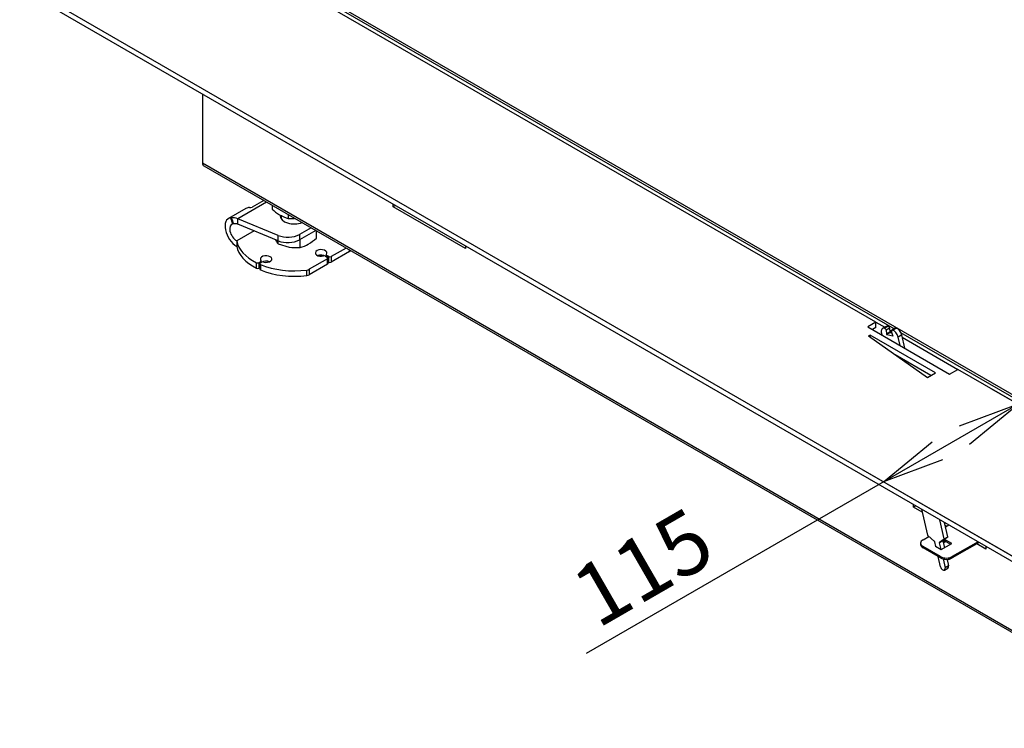
# Model space of a CAD drawing. Units: millimetres. Extents: x 0 to 390, y -28 to 278.
# Drawn here: x 44 to 83, y 46 to 74 of the extents above; entities that cross this region are included whole.
import ezdxf
from ezdxf.enums import TextEntityAlignment as Align

# ---------------------------------------------------------------- set-up
doc = ezdxf.new("R2010")
doc.units = ezdxf.units.MM
for name, color, linetype in [('BE_04_01_00_REGU', 7, 'Continuous'), ('BE_04_03_00_REGU', 7, 'Continuous'), ('BE_26_01_PODLOZK', 7, 'Continuous'), ('BE_860_19_01_00_', 7, 'Continuous'), ('BE_R_860_02_02_0', 7, 'Continuous'), ('BE_R_860_02_15_0', 7, 'Continuous'), ('BE_R_860_07_01_0', 7, 'Continuous'), ('Default', 7, 'Continuous'), ('NUT_DIN_934_1987', 7, 'Continuous'), ('SCREW_DIN_933_M1', 7, 'Continuous')]:
    doc.layers.add(name, color=color, linetype=linetype)
doc.styles.add('SEACAD_Arial', font='arial.ttf')

# ---------------------------------------------------------------- blocks, each defined once
blk = doc.blocks.new('SE5')
at = {"layer": 'BE_04_01_00_REGU', "color": 7, "linetype": 'Continuous'}
for p, q in [((80.93, 53.925), (81.063, 54.002)), ((79.928, 53.267), (79.928, 53.213)), ((80.026, 53.403), (80.258, 53.537)), ((80.756, 53.008), (81.181, 53.253)), ((80.945, 53.389), (80.832, 53.324)), ((80.843, 53.276), (80.945, 53.335)), ((80.945, 53.335), (80.945, 53.389)), ((81.181, 53.253), (80.945, 53.389)), ((80.945, 53.335), (81.134, 53.226)), ((82.241, 53.321), (81.204, 52.723)), ((82.289, 53.294), (81.204, 52.668)), ((80.733, 52.723), (80.026, 53.131)), ((80.026, 53.131), (80.026, 53.076)), ((80.733, 52.668), (80.026, 53.076)), ((80.539, 53.155), (80.521, 53.144)), ((80.521, 53.144), (80.756, 53.008)), ((80.733, 52.668), (80.733, 52.723)), ((81.204, 52.723), (81.204, 52.668))]:
    blk.add_line(p, q, dxfattribs=at)
for centre, major_axis, start_param, end_param in [((80.261, 53.267), (0.333, 0), 2.356194, 3.926991), ((80.261, 53.213), (0.333, 0), 3.141593, 3.926991), ((80.969, 52.859), (-0.333, 0), 0.785398, 2.356194), ((80.969, 52.804), (0.333, 0), 3.926991, 5.497787)]:
    blk.add_ellipse(centre, major_axis=major_axis, ratio=0.57735, start_param=start_param, end_param=end_param, dxfattribs=at)
at = {"layer": 'BE_04_03_00_REGU', "color": 7, "linetype": 'Continuous'}
for p, q in [((78.535, 62), (78.394, 61.919)), ((78.614, 62.009), (78.472, 61.928)), ((78.474, 61.927), (78.472, 61.928)), ((78.474, 61.927), (78.616, 62.009)), ((78.676, 61.928), (78.535, 61.846)), ((78.616, 62.009), (78.614, 62.009)), ((78.676, 61.928), (78.69, 61.782)), ((78.908, 61.936), (78.767, 61.854)), ((78.928, 61.938), (78.786, 61.857)), ((78.788, 61.856), (78.93, 61.938)), ((78.93, 61.938), (78.928, 61.938)), ((78.347, 61.729), (78.363, 61.657)), ((78.535, 61.846), (78.548, 61.7)), ((78.548, 61.7), (78.69, 61.782)), ((78.705, 61.761), (78.563, 61.68)), ((78.563, 61.68), (78.807, 61.624)), ((78.705, 61.761), (78.776, 61.745)), ((78.814, 61.64), (78.758, 61.796)), ((78.788, 61.856), (78.786, 61.857)), ((78.807, 61.624), (78.815, 61.629)), ((79.165, 61.657), (79.023, 61.575)), ((79.102, 61.23), (79.023, 61.575)), ((79.287, 61.124), (79.165, 61.657)), ((79.966, 54.635), (80.205, 53.589)), ((80.882, 53.436), (80.705, 54.208)), ((81.023, 53.517), (80.89, 54.102)), ((80.492, 53.339), (80.214, 53.575)), ((80.545, 53.13), (80.501, 53.325)), ((80.823, 53.366), (80.681, 53.284)), ((80.681, 53.284), (80.742, 53.017)), ((80.879, 53.424), (80.684, 53.296)), ((80.684, 53.296), (80.825, 53.377)), ((80.823, 53.366), (80.887, 53.084)), ((81.02, 53.506), (80.825, 53.377)), ((81.02, 53.506), (80.879, 53.424)), ((80.882, 53.436), (81.023, 53.517)), ((80.732, 52.314), (80.638, 52.723)), ((80.831, 52.629), (80.912, 52.273)), ((80.994, 52.612), (81.053, 52.354)), ((80.888, 52.178), (81.03, 52.259)), ((81.053, 52.354), (80.912, 52.273))]:
    blk.add_line(p, q, dxfattribs=at)
for centre, major_axis, start_param, end_param in [((78.527, 61.688), (0.133, -0.231), 2.650989, 4.221786), ((78.488, 61.867), (0.0333, -0.0577), 0.894845, 2.650989), ((78.669, 61.77), (0.133, -0.231), 2.650989, 3.141593), ((78.63, 61.949), (-0.0333, 0.0577), 4.036438, 5.792582), ((78.941, 61.878), (0.0333, -0.0577), 2.650989, 3.141593), ((78.984, 61.698), (-0.133, 0.231), 4.221786, 5.792582), ((78.56, 61.695), (0.0083, -0.0144), 4.036438, 5.792582), ((78.701, 61.776), (-0.0083, 0.0144), 0.894845, 2.650989), ((78.8, 61.797), (0.0333, -0.0577), 2.650989, 4.407134), ((78.843, 61.616), (0.133, -0.231), 1.080193, 2.650989), ((78.803, 61.639), (-0.0083, 0.0144), 2.650989, 4.407134), ((80.216, 53.586), (-0.0083, 0.0144), 1.080193, 2.12739), ((80.489, 53.327), (-0.0083, 0.0144), 4.221786, 5.268983), ((80.692, 53.281), (-0.0083, 0.0144), 0.032995, 1.080193), ((80.834, 53.363), (-0.0083, 0.0144), 0.032995, 1.080193), ((80.87, 53.438), (0.0083, -0.0144), 0.032995, 1.080193), ((81.012, 53.52), (0.0083, -0.0144), 0.032995, 1.080193), ((80.822, 52.293), (-0.067, 0.115), 1.080193, 4.221786), ((80.963, 52.375), (-0.067, 0.115), 3.141593, 4.221786)]:
    blk.add_ellipse(centre, major_axis=major_axis, ratio=0.57735, start_param=start_param, end_param=end_param, dxfattribs=at)
at = {"layer": 'BE_26_01_PODLOZK', "color": 7, "linetype": 'Continuous'}
for p, q in [((52.729, 66.759), (52.022, 66.351)), ((53.561, 67.014), (52.395, 66.341)), ((53.451, 67.077), (52.983, 66.807)), ((54.028, 65.669), (52.395, 66.341)), ((52.395, 66.123), (52.395, 66.341)), ((54.028, 65.452), (52.395, 66.123)), ((55.352, 65.98), (54.886, 65.711)), ((53.056, 65.851), (52.356, 65.447)), ((54.028, 65.452), (54.028, 65.669)), ((55.541, 65.871), (54.886, 65.493)), ((54.886, 65.711), (54.886, 65.493)), ((52.356, 65.447), (52.356, 65.229)), ((56.766, 65.163), (56.161, 64.814)), ((56.019, 64.732), (55.281, 64.305)), ((55.937, 64.834), (56.019, 64.786)), ((55.964, 64.889), (55.964, 64.818)), ((56.067, 64.814), (55.984, 64.861)), ((55.984, 64.861), (55.984, 64.807)), ((56.019, 64.514), (56.019, 64.732)), ((56.039, 64.541), (56.039, 64.759)), ((56.067, 64.596), (56.067, 64.814)), ((56.9, 65.022), (56.161, 64.596)), ((56.161, 64.814), (56.161, 64.596)), ((56.9, 65.022), (56.9, 65.086)), ((53.152, 64.351), (53.152, 64.569)), ((53.243, 64.571), (53.321, 64.616)), ((53.243, 64.571), (53.243, 64.353)), ((53.287, 64.379), (53.243, 64.353)), ((53.287, 64.526), (53.287, 64.309)), ((53.368, 64.589), (53.306, 64.554)), ((53.315, 64.495), (53.315, 64.277)), ((53.321, 64.562), (53.321, 64.616)), ((53.341, 64.573), (53.341, 64.644)), ((56.019, 64.514), (55.281, 64.088)), ((55.281, 64.305), (55.281, 64.088)), ((56.067, 64.596), (56.039, 64.612)), ((55.183, 64.057), (55.183, 64.274))]:
    blk.add_line(p, q, dxfattribs=at)
for centre, radius, start, end in [((52.897, 67.001), 0.212, 264.119, 293.9092), ((41.805, 62.506), 11.01, 19.2498, 20.6009), ((52.184, 65.861), 0.524, 66.2158, 95.8321), ((58.368, 68.906), 6.729, 202.0208, 204.2564), ((52.302, 65.569), 0.577, 96.8321, 100.2532), ((52.273, 65.767), 0.376, 71.1056, 96.0855)]:
    blk.add_arc(centre, radius, start, end, dxfattribs=at)
for centre, major_axis, start_param, end_param in [((53.063, 66.182), (0.333, -0.577), 2.766031, 3.141593), ((52.356, 65.774), (0.333, -0.577), 2.901642, 5.497787), ((54.676, 66.46), (0.567, 0), 3.141593, 5.301607), ((52.356, 65.774), (0.2, -0.346), 2.940799, 5.497787), ((54.415, 65.983), (-0.667, 0), 0.951783, 2.356194), ((54.676, 65.589), (-2.333, 0), 0.105683, 0.858994), ((54.676, 65.372), (-2.333, 0), 0.105683, 0.858994), ((54.415, 65.765), (0.667, 0), 4.093376, 5.497787), ((55.76, 64.963), (-0.233, 0), 2.696031, 8.299543), ((53.545, 64.718), (-0.233, 0), 1.125235, 6.728747), ((55.76, 64.746), (-0.233, 0), 3.881788, 5.342229), ((55.89, 64.807), (0.0667, 0), 0.785398, 2.016358), ((56.031, 64.889), (0.0667, 0), 2.696031, 3.926991), ((55.972, 64.759), (-0.0667, 0), 2.356194, 3.926991), ((56.114, 64.841), (-0.0667, 0), 0.785398, 2.356194), ((56.758, 65.104), (0.2, 0), 5.497787, 5.897543), ((53.195, 64.598), (-0.0667, 0), 0.858994, 2.356194), ((53.195, 64.381), (0.0667, 0), 4.000587, 5.497787), ((53.354, 64.526), (0.0667, 0), 2.356194, 4.089469), ((53.354, 64.309), (0.0667, 0), 3.141593, 4.089469), ((54.676, 65.589), (-2.333, 0), 0.947877, 1.78963), ((53.274, 64.644), (-0.0667, 0), 2.356194, 3.587154), ((53.415, 64.562), (0.0667, 0), 1.125235, 2.356194), ((53.545, 64.501), (0.233, 0), 0.940957, 2.401398), ((55.139, 64.387), (0.2, 0), 4.931223, 5.497787), ((55.972, 64.541), (-0.0667, 0), 2.356194, 3.141593), ((56.114, 64.623), (0.0667, 0), 3.926991, 5.497787), ((54.676, 65.372), (-2.333, 0), 0.947877, 1.78963), ((55.139, 64.169), (0.2, 0), 4.931223, 5.497787)]:
    blk.add_ellipse(centre, major_axis=major_axis, ratio=0.57735, start_param=start_param, end_param=end_param, dxfattribs=at)
blk.add_open_spline([(52.111, 66.38), (52.112, 66.38), (52.114, 66.381), (52.115, 66.381), (52.116, 66.381), (52.116, 66.381), (52.117, 66.381), (52.118, 66.381), (52.118, 66.381), (52.119, 66.381), (52.12, 66.381), (52.12, 66.381), (52.121, 66.382), (52.122, 66.382), (52.123, 66.382), (52.123, 66.382), (52.124, 66.382), (52.126, 66.382), (52.127, 66.382), (52.128, 66.382), (52.129, 66.383), (52.13, 66.383)], degree=3, knots=[0, 0, 0, 0, 0.216811, 0.216811, 0.216811, 0.325194, 0.325194, 0.325194, 0.433577, 0.433577, 0.433577, 0.541961, 0.541961, 0.541961, 0.650344, 0.650344, 0.650344, 0.82511, 0.82511, 0.82511, 1, 1, 1, 1], dxfattribs=at)
at = {"layer": 'BE_860_19_01_00_', "color": 7, "linetype": 'Continuous'}
for p, q in [((50.976, 71.373), (50.976, 68.597)), ((50.976, 68.597), (90.243, 45.925)), ((51.031, 68.475), (90.299, 45.803)), ((58.659, 66.828), (58.659, 66.936)), ((58.754, 66.882), (58.659, 66.828)), ((61.582, 65.14), (58.659, 66.828)), ((61.582, 65.249), (61.582, 65.14)), ((79.637, 54.716), (79.637, 54.825)), ((79.731, 54.771), (79.637, 54.716)), ((79.995, 54.509), (79.637, 54.716)), ((80.969, 53.947), (80.918, 53.976)), ((82.56, 53.029), (82.194, 53.24)), ((82.56, 53.138), (82.56, 53.029))]:
    blk.add_line(p, q, dxfattribs=at)
blk.add_ellipse((51.164, 68.706), major_axis=(0.133, 0.231), ratio=0.57735, start_param=2.356194, end_param=3.141593, dxfattribs=at)
at = {"layer": 'BE_R_860_02_02_0', "color": 7, "linetype": 'Continuous'}
for p, q in [((78.855, 61.905), (50.415, 78.325)), ((78.128, 62.174), (78.482, 61.97)), ((78.683, 61.853), (78.754, 61.813)), ((90.345, 55.272), (79.134, 61.744)), ((79.186, 61.563), (81.428, 60.268))]:
    blk.add_line(p, q, dxfattribs=at)
at = {"layer": 'BE_R_860_02_15_0', "color": 7, "linetype": 'Continuous'}
blk.add_line((52.919, 76.977), (90.249, 55.425), dxfattribs=at)
at = {"layer": 'BE_R_860_07_01_0', "color": 7, "linetype": 'Continuous'}
for p, q in [((78.128, 62.174), (49.007, 78.987)), ((43.607, 75.844), (90.361, 48.851)), ((43.607, 75.627), (90.361, 48.633)), ((78.128, 62.174), (77.798, 61.983)), ((77.798, 61.983), (81.098, 60.078)), ((78.128, 61.956), (77.987, 61.874)), ((78.128, 61.956), (78.128, 62.174)), ((77.893, 61.656), (77.822, 61.616)), ((77.822, 61.616), (80.203, 59.942)), ((77.893, 61.566), (77.893, 61.656)), ((80.533, 60.132), (77.893, 61.656)), ((80.344, 60.023), (78.904, 60.855)), ((80.203, 59.942), (80.533, 60.132)), ((81.098, 60.078), (81.428, 60.268)), ((90.361, 55.111), (81.428, 60.268))]:
    blk.add_line(p, q, dxfattribs=at)
at = {"layer": 'NUT_DIN_934_1987', "color": 7, "linetype": 'Continuous'}
for p, q in [((53.784, 66.885), (53.784, 66.735)), ((54.437, 66.508), (54.437, 66.358))]:
    blk.add_line(p, q, dxfattribs=at)
for centre, radius, start, end in [((54.812, 67.762), 1.454, 224.9629, 255.0371), ((54.616, 68.152), 1.803, 264.2941, 272.3212)]:
    blk.add_arc(centre, radius, start, end, dxfattribs=at)
at = {"layer": 'SCREW_DIN_933_M1', "color": 7, "linetype": 'Continuous'}
for p, q in [((54.143, 66.484), (54.143, 66.406)), ((54.143, 66.405), (54.143, 66.35)), ((54.915, 65.187), (54.915, 65.51)), ((55.568, 65.564), (55.568, 65.855)), ((54.023, 65.325), (54.023, 65.454)), ((54.023, 65.325), (54.469, 65.198))]:
    blk.add_line(p, q, dxfattribs=at)
for centre, radius, start, end in [((54.786, 65.918), 0.967, 204.0632, 217.8643), ((54.259, 66.957), 1.912, 300.9424, 313.2349), ((54.735, 66.977), 1.799, 261.503, 275.7551), ((54.634, 66.367), 1.213, 283.4027, 300.0734)]:
    blk.add_arc(centre, radius, start, end, dxfattribs=at)
for centre, end_param in [((54.676, 66.406), 0.279852), ((54.676, 66.405), 0.27518)]:
    blk.add_ellipse(centre, major_axis=(-0.533, 0), ratio=0.57735, start_param=0, end_param=end_param, dxfattribs=at)
blk = doc.blocks.new('GDimGGroup1')
at = {"layer": 'Default', "color": 7, "linetype": 'Continuous'}
for p, q in [((90.361, 55.111), (82.775, 59.491)), ((83.858, 58.866), (66.449, 48.815)), ((90.361, 48.851), (77.354, 56.361))]:
    blk.add_line(p, q, dxfattribs=at)
for points in [[(81.901, 57.255), (83.858, 58.866), (81.484, 57.977)], [(80.81, 56.625), (78.436, 55.736), (80.393, 57.347)]]:
    blk.add_lwpolyline(points, dxfattribs=at)
at = {"layer": 'Default', "color": 7, "linetype": 'Continuous', "style": 'SEACAD_Arial'}
blk.add_text('115', height=2.5, rotation=30, dxfattribs=at).set_placement((65.645, 51.959), align=Align.TOP_LEFT)

msp = doc.modelspace()

# ---------------------------------------------------------------- block references
at = {"layer": 'Default'}
for name in ['SE5', 'GDimGGroup1']:
    msp.add_blockref(name, (0, 0), dxfattribs=at)

doc.saveas('drawing.dxf')
